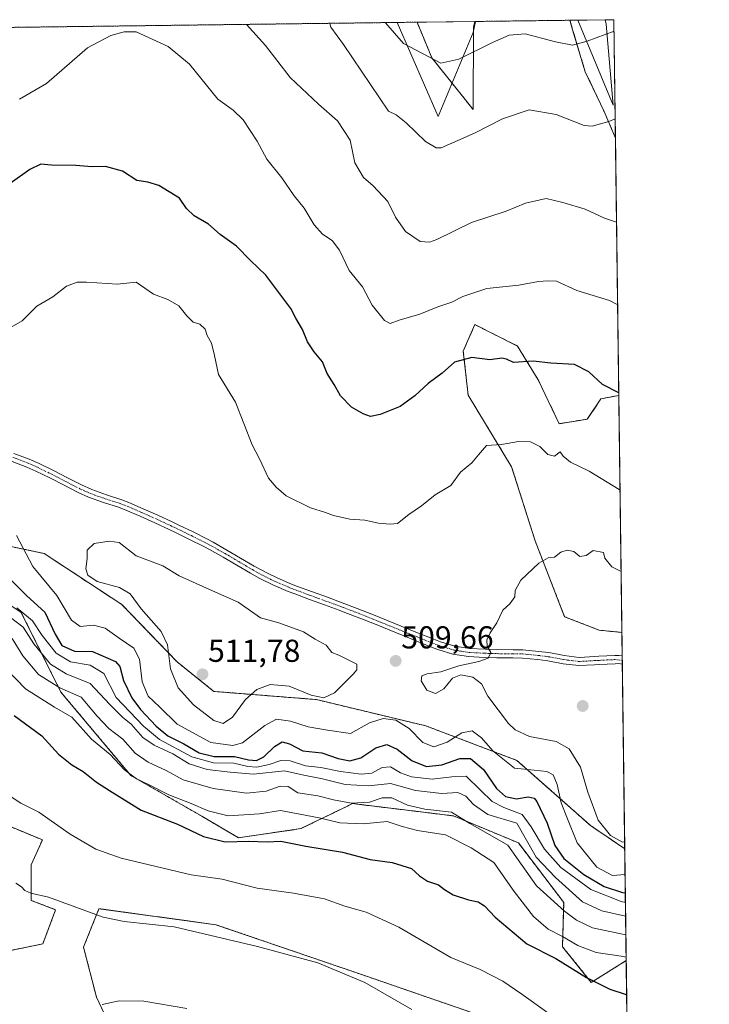
# Model space of a CAD drawing. Units: metres. Extents: x 587359 to 590815, y 4698907 to 4701264.
# Drawn here: x 590597 to 590815, y 4700953 to 4701264 of the extents above; entities that cross this region are included whole.
import ezdxf
from ezdxf.enums import TextEntityAlignment as Align

# ---------------------------------------------------------------- set-up
doc = ezdxf.new("R2010")
doc.units = ezdxf.units.M
doc.header["$MEASUREMENT"] = 0
doc.linetypes.add('TRAZO_Y_PUNTO', pattern=[1, 0.5, -0.25, 0, -0.25])
doc.linetypes.add('TRAZOS', pattern=[0.75, 0.5, -0.25])
for name, color, linetype, lineweight in [('Arbolado forestal', 92, 'TRAZOS', 0), ('Arbolado forestal CxS', 92, 'Continuous', 0), ('Camino', 19, 'Continuous', 0), ('Camino Cxs', 19, 'Continuous', 0), ('Camino eje', 39, 'TRAZO_Y_PUNTO', 13), ('Carátula', 7, 'Continuous', 5), ('Comarca CxS', 133, 'Continuous', 0), ('Comunidad Autónoma CxS', 142, 'Continuous', 0), ('Cultivos herbáceos CxS', 92, 'Continuous', 0), ('Curva de nivel maestra', 36, 'Continuous', 30), ('Curva de nivel normal', 36, 'Continuous', 0), ('Espacio natural protegido', 2, 'Continuous', 13), ('Espacio natural protegido CxS', 2, 'Continuous', 0), ('Municipio CxS', 142, 'Continuous', 0), ('Provincia CxS', 1, 'Continuous', 0), ('Punto de cota en terreno', 7, 'Continuous', 0), ('Rótulo de punto de cota en terreno', 19, 'Continuous', 0)]:
    doc.layers.add(name, color=color, linetype=linetype, lineweight=lineweight)
doc.styles.add('Arial', font='txt', dxfattribs={"height": 0.2})

# ---------------------------------------------------------------- blocks, each defined once
blk = doc.blocks.new('*U153')
at = {"layer": 'Arbolado forestal CxS', "color": 92, "linetype": 'Continuous', "lineweight": 0}
blk.add_polyline3d([(590588.52, 4701098.65, 500.58), (590605.09, 4701095.13, 507.27), (590629.51, 4701079.05, 508.91), (590646.98, 4701060.94, 510.55), (590658.58, 4701051.61, 511.28), (590691.02, 4701049.02, 509.34), (590725.46, 4701040.74, 506.74), (590754.23, 4701029.81, 505.97), (590777.46, 4701009.26, 508.33), (590788.28, 4701001.89, 508.92), (590788.73, 4700966.6, 479.24), (590777.71, 4700959.71, 474.63), (590768.62, 4700970.99, 477.27), (590769, 4700984.97, 486.26), (590754.7, 4701003.77, 486.54), (590734.22, 4701012.3, 483.91), (590702.4, 4701016.18, 484.42), (590701.27, 4701015.64, 483.97), (590700.75, 4701015.38, 483.7), (590686.03, 4701008.27, 477.11), (590666.39, 4701005.38, 475.58), (590654.84, 4701012.16, 477.75), (590632.38, 4701025.1, 479.4), (590610.32, 4701051.39, 483.88), (590597.8, 4701076.58, 493.81), (590587.52, 4701083.38, 492.45)], dxfattribs=at)
blk.add_polyline3d([(590760.98, 4701150.01, 501.23), (590767.58, 4701136.15, 503.04), (590776.44, 4701137.58, 502.6), (590780.77, 4701144.01, 501.01), (590786.41, 4701145.11, 500), (590787.39, 4701070.24, 512.09), (590780.17, 4701070.94, 512.44), (590769.3, 4701075.19, 512.02), (590759.98, 4701099.17, 508.88), (590752.58, 4701122.54, 506.1), (590738.84, 4701145.17, 501.69), (590737.32, 4701159.12, 499.51), (590738.68, 4701162.22, 498.85), (590740.98, 4701167.44, 497.9), (590754.44, 4701160.69, 499.05), (590760.98, 4701150.01, 501.23)], close=True, dxfattribs=at)
blk = doc.blocks.new('*U159')
at = {"layer": 'Cultivos herbáceos CxS', "color": 92, "linetype": 'Continuous', "lineweight": 0}
for points in [[(590784.87, 4701263.76, 479.19), (590785.36, 4701226.38, 485.77), (590781.77, 4701234.75, 484.39), (590775.81, 4701247.33, 481.8), (590771.83, 4701260.58, 478.97), (590770.98, 4701263.58, 478.35), (590784.87, 4701263.76, 479.19)], [(590740.57, 4701261.46, 478.49), (590740.4, 4701235.41, 483.27), (590727.41, 4701251.7, 479.72), (590722.71, 4701262.97, 478.36), (590740.93, 4701263.2, 478.24), (590740.57, 4701261.46, 478.49)]]:
    blk.add_polyline3d(points, close=True, dxfattribs=at)
blk = doc.blocks.new('*U160')
at = {"layer": 'Cultivos herbáceos CxS', "color": 92, "linetype": 'Continuous', "lineweight": 0}
for points in [[(590523.55, 4701038.4, 465.12), (590604.47, 4701004.71, 468.25), (590600.99, 4700996.88, 466.71), (590600.99, 4700985.58, 464.35), (590608.66, 4700982.66, 464.19), (590604.62, 4700971.86, 462.62), (590594.49, 4700969.83, 461.53)], [(590630.15, 4700936.75, 457.57), (590621.57, 4700955.02, 460.2), (590617.47, 4700970.83, 462.62), (590622.34, 4700982.99, 465.37), (590640.85, 4700980.45, 465.56), (590659.26, 4700977.93, 465.83), (590703.35, 4700962.83, 465.18), (590743.61, 4700948.94, 466.96)]]:
    blk.add_polyline3d(points, dxfattribs=at)
blk = doc.blocks.new('*U163')
at = {"layer": 'Espacio natural protegido', "color": 2, "linetype": 'Continuous', "lineweight": 13}
for points in [[(590773.51, 4701263.61, 478.42), (590784.57, 4701236.81, 484.16), (590782.37, 4701262.31, 479.27), (590782.05, 4701263.72, 478.96)], [(590716.43, 4701262.89, 479.2), (590729.37, 4701233.22, 483.21), (590740.47, 4701259.72, 478.77), (590741.21, 4701263.2, 478.28)]]:
    blk.add_polyline3d(points, dxfattribs=at)
blk = doc.blocks.new('*U169')
at = {"layer": 'Curva de nivel normal', "color": 36, "linetype": 'Continuous', "lineweight": 0}
for points in [[(590785.7, 4701199.76, 490), (590781.91, 4701201.04, 490), (590775.75, 4701203.94, 490), (590768.75, 4701205.98, 490), (590763.47, 4701207.26, 490), (590756.98, 4701205.84, 490), (590750.8, 4701203.3, 490), (590739.95, 4701199.69, 490), (590728.92, 4701194.38, 490), (590726.7, 4701193.54, 490), (590723.72, 4701193.7, 490), (590719.1, 4701196.82, 490), (590715.9, 4701201.42, 490), (590713.48, 4701206.34, 490), (590708.87, 4701211.3, 490), (590705.83, 4701213.92, 490), (590703.04, 4701218.53, 490), (590701.58, 4701225.71, 490), (590697.63, 4701231.82, 490), (590691.65, 4701237.04, 490), (590682.73, 4701245.5, 490), (590674.85, 4701255.64, 490), (590668.88, 4701262.28, 490)], [(590594.45, 4701074.98, 490), (590598.37, 4701071.9, 490), (590601.8, 4701066.66, 490), (590607.04, 4701060.24, 490), (590612.03, 4701057.12, 490), (590619.58, 4701054.12, 490), (590625.74, 4701047.45, 490), (590629.75, 4701043.45, 490), (590632.54, 4701041.24, 490), (590636.23, 4701037.09, 490), (590639.73, 4701034.59, 490), (590645.66, 4701031.86, 490), (590650.77, 4701028.77, 490), (590656.49, 4701026.98, 490), (590663.74, 4701026.13, 490), (590671.07, 4701025.5, 490), (590680.88, 4701026.55, 490), (590687.03, 4701025.14, 490), (590692.84, 4701024.03, 490), (590700.05, 4701022.23, 490), (590707.37, 4701021.81, 490), (590714.31, 4701022.5, 490), (590722.26, 4701020.35, 490), (590730.52, 4701019.37, 490), (590735.64, 4701019.65, 490), (590738.08, 4701018.57, 490), (590740.53, 4701015.88, 490), (590745.02, 4701012.71, 490), (590754.16, 4701010.02, 490), (590760.28, 4700999.3, 490), (590766.39, 4700992.81, 490), (590774.94, 4700985.19, 490), (590781.07, 4700982.27, 490), (590788.55, 4700980.66, 490)], [(590788.55, 4700980.66, 490)]]:
    blk.add_polyline3d(points, dxfattribs=at)
blk = doc.blocks.new('*U170')
at = {"layer": 'Curva de nivel normal', "color": 36, "linetype": 'Continuous', "lineweight": 0}
for points in [[(590784.92, 4701260.14, 480), (590776.36, 4701256.93, 480), (590771.83, 4701255.68, 480), (590766.42, 4701256.81, 480), (590756.83, 4701259.3, 480), (590751.84, 4701258.9, 480), (590746.51, 4701256.55, 480), (590735.92, 4701251.32, 480), (590730.18, 4701250.04, 480), (590718.45, 4701256.19, 480), (590712.75, 4701262.74, 480), (590712.7, 4701262.84, 480)], [(590593.21, 4701058.52, 480), (590599.11, 4701052.46, 480), (590608.28, 4701046.59, 480), (590613.73, 4701043.52, 480), (590619.95, 4701036.54, 480), (590625.92, 4701031.71, 480), (590630.36, 4701026.86, 480), (590634.14, 4701023.97, 480), (590638.4, 4701022.04, 480), (590644.4, 4701018.98, 480), (590651.42, 4701016.2, 480), (590656.76, 4701013.94, 480), (590663.14, 4701012.32, 480), (590673, 4701012.97, 480), (590679.64, 4701013.98, 480), (590691.88, 4701011.7, 480), (590698.33, 4701010.06, 480), (590705.76, 4701009.8, 480), (590713.32, 4701010.5, 480), (590718.02, 4701008.92, 480), (590722.89, 4701007.73, 480), (590731.66, 4701006.3, 480), (590739.77, 4701002.16, 480), (590746.95, 4700997.6, 480), (590753.39, 4700988.4, 480), (590759.46, 4700980.5, 480), (590764.11, 4700976.57, 480), (590768.58, 4700974.17, 480), (590773.5, 4700971.35, 480), (590779.3, 4700969.15, 480), (590787.16, 4700967.96, 480), (590788.72, 4700967.65, 480)], [(590788.72, 4700967.65, 480), (590788.72, 4700967.65, 480)]]:
    blk.add_polyline3d(points, dxfattribs=at)
blk = doc.blocks.new('*U171')
at = {"layer": 'Curva de nivel normal', "color": 36, "linetype": 'Continuous', "lineweight": 0}
blk.add_polyline3d([(590623.34, 4700952.71, 460), (590628.71, 4700953.9, 460), (590636.51, 4700953.81, 460), (590650.09, 4700951.43, 460)], dxfattribs=at)
blk = doc.blocks.new('*U172')
at = {"layer": 'Curva de nivel normal', "color": 36, "linetype": 'Continuous', "lineweight": 0}
blk.add_polyline3d([(590596.08, 4700991, 465), (590597.91, 4700989.91, 465), (590598.91, 4700988.77, 465), (590600.86, 4700987.89, 465), (590606.44, 4700986.63, 465), (590623.65, 4700980.31, 465), (590630.31, 4700978.89, 465), (590646.07, 4700977.24, 465), (590672.33, 4700971.02, 465), (590691.39, 4700965.92, 465), (590706.27, 4700959.68, 465), (590721.06, 4700951.13, 465)], dxfattribs=at)
blk = doc.blocks.new('*U179')
at = {"layer": 'Curva de nivel normal', "color": 36, "linetype": 'Continuous', "lineweight": 0}
for points in [[(590785.28, 4701232.49, 485), (590783.28, 4701231.64, 485), (590777.95, 4701230.13, 485), (590775.48, 4701230.35, 485), (590766.67, 4701233.77, 485), (590758.14, 4701235.28, 485), (590749.74, 4701232.46, 485), (590741.03, 4701228, 485), (590735.56, 4701225.57, 485), (590730.36, 4701223.29, 485), (590728.8, 4701223.32, 485), (590725.44, 4701225.27, 485), (590719.24, 4701231.16, 485), (590716.14, 4701233.72, 485), (590713.72, 4701234.92, 485), (590699.49, 4701255.95, 485), (590695.56, 4701261.42, 485), (590695.18, 4701262.61, 485)], [(590594.93, 4701068.28, 485), (590598.36, 4701062.83, 485), (590603.22, 4701056.95, 485), (590610.02, 4701052.75, 485), (590616.7, 4701049.8, 485), (590621.74, 4701043.83, 485), (590625.46, 4701039.94, 485), (590629.87, 4701036.5, 485), (590633.76, 4701032.11, 485), (590637.9, 4701029.24, 485), (590643.57, 4701026.68, 485), (590648.87, 4701023.67, 485), (590658.35, 4701020.91, 485), (590668.91, 4701019.5, 485), (590675.08, 4701020.14, 485), (590679.57, 4701021.68, 485), (590682.07, 4701021.53, 485), (590685.07, 4701019.62, 485), (590691.4, 4701018.61, 485), (590696.4, 4701017.32, 485), (590702.07, 4701016.3, 485), (590707.74, 4701016.59, 485), (590711.74, 4701017.96, 485), (590714.74, 4701017.95, 485), (590719.74, 4701015.69, 485), (590725.14, 4701014.39, 485), (590733.63, 4701013.52, 485), (590739.39, 4701009.92, 485), (590744.17, 4701007.11, 485), (590751.38, 4701003.04, 485), (590760.39, 4700990.24, 485), (590769.26, 4700982.22, 485), (590773.09, 4700979.33, 485), (590778.13, 4700976.91, 485), (590787.58, 4700974.99, 485), (590788.63, 4700974.74, 485)]]:
    blk.add_polyline3d(points, dxfattribs=at)
blk = doc.blocks.new('*U181')
at = {"layer": 'Curva de nivel normal', "color": 36, "linetype": 'Continuous', "lineweight": 0}
for points in [[(590786.04, 4701173.75, 495), (590783.42, 4701175.02, 495), (590773.1, 4701178.2, 495), (590766.75, 4701181.13, 495), (590764, 4701181.28, 495), (590761.04, 4701181.08, 495), (590754.84, 4701179.94, 495), (590744.72, 4701178.9, 495), (590737.16, 4701176.36, 495), (590733.66, 4701174.55, 495), (590729.33, 4701173.08, 495), (590723.64, 4701170.8, 495), (590717.07, 4701168.85, 495), (590714.25, 4701167.84, 495), (590712.46, 4701168.79, 495), (590708.57, 4701173.55, 495), (590705.47, 4701179.43, 495), (590701.28, 4701184.59, 495), (590698.27, 4701190.99, 495), (590695.96, 4701194.06, 495), (590692.89, 4701196.02, 495), (590690.24, 4701199, 495), (590687.11, 4701204.22, 495), (590683.96, 4701208.08, 495), (590680.08, 4701213.84, 495), (590675.3, 4701219.74, 495), (590672.25, 4701225.35, 495), (590667.89, 4701232.08, 495), (590664.71, 4701235.23, 495), (590659.8, 4701238.69, 495), (590650.86, 4701249.75, 495), (590644.19, 4701255.25, 495), (590634.06, 4701259.92, 495), (590630.34, 4701259.89, 495), (590626.12, 4701258.78, 495), (590618.77, 4701254.92, 495), (590605.79, 4701243.57, 495), (590597.25, 4701238.64, 495)], [(590596.4, 4701077.96, 495), (590601.35, 4701073.86, 495), (590604.39, 4701069.25, 495), (590608.88, 4701063.74, 495), (590613.35, 4701060.92, 495), (590619.53, 4701059.89, 495), (590623.89, 4701057.29, 495), (590627.81, 4701049.67, 495), (590636.4, 4701040.6, 495), (590641.41, 4701036.44, 495), (590651.65, 4701030.98, 495), (590658.46, 4701029.05, 495), (590664.92, 4701028.92, 495), (590669.37, 4701027.9, 495), (590672.11, 4701027.71, 495), (590676.01, 4701028.5, 495), (590679.74, 4701029.74, 495), (590682.68, 4701029.64, 495), (590687.52, 4701028.06, 495), (590692.39, 4701027.56, 495), (590698.56, 4701026.3, 495), (590705.11, 4701025.42, 495), (590708.4, 4701025.79, 495), (590711.74, 4701027.62, 495), (590714.34, 4701027.74, 495), (590717.5, 4701025.86, 495), (590720.95, 4701024.63, 495), (590727.48, 4701023.89, 495), (590733.67, 4701024.6, 495), (590738.22, 4701024.86, 495), (590742.75, 4701020.4, 495), (590746.44, 4701016.82, 495), (590750.06, 4701014.92, 495), (590755.94, 4701012.76, 495), (590758.76, 4701008.83, 495), (590762.92, 4701001.74, 495), (590768.12, 4700995.98, 495), (590777.6, 4700989, 495), (590787.1, 4700985.21, 495), (590788.5, 4700984.95, 495)], [(590788.5, 4700984.95, 495)]]:
    blk.add_polyline3d(points, dxfattribs=at)
blk = doc.blocks.new('*U185')
at = {"layer": 'Curva de nivel normal', "color": 36, "linetype": 'Continuous', "lineweight": 0}
for points in [[(590786.8, 4701115.2, 505), (590786.5, 4701115.35, 505), (590777.04, 4701121.16, 505), (590771.14, 4701123.96, 505), (590768.85, 4701125.94, 505), (590767.88, 4701127.23, 505), (590766.09, 4701125.94, 505), (590763.96, 4701126.4, 505), (590761.46, 4701128.97, 505), (590758.56, 4701130.41, 505), (590754.72, 4701130.58, 505), (590749.32, 4701129.56, 505), (590744.6, 4701129.26, 505), (590742.16, 4701126.3, 505), (590739.97, 4701123.81, 505), (590736.46, 4701120.81, 505), (590733.4, 4701116.66, 505), (590728.42, 4701113.74, 505), (590724.13, 4701110.26, 505), (590720.08, 4701107.46, 505), (590716.5, 4701104.6, 505), (590714.21, 4701104.39, 505), (590710.56, 4701104.76, 505), (590706.2, 4701105.72, 505), (590701.46, 4701105.99, 505), (590696.34, 4701107.2, 505), (590693.82, 4701108.16, 505), (590689.12, 4701109.54, 505), (590681.46, 4701113.42, 505), (590678.24, 4701116.13, 505), (590675.8, 4701118.98, 505), (590673.05, 4701125.06, 505), (590670.72, 4701129.44, 505), (590665.46, 4701142.98, 505), (590660.04, 4701151.73, 505), (590658.84, 4701157.7, 505), (590657.84, 4701161.62, 505), (590656.48, 4701164.02, 505), (590655.82, 4701166.02, 505), (590654.12, 4701167.64, 505), (590652.08, 4701168.27, 505), (590650.02, 4701170.22, 505), (590647.56, 4701173.37, 505), (590644.09, 4701175.44, 505), (590639.59, 4701177.11, 505), (590634.07, 4701180.83, 505), (590628.16, 4701180.25, 505), (590618.4, 4701180.86, 505), (590615.43, 4701180.85, 505), (590612.07, 4701179.61, 505), (590607.82, 4701176.28, 505), (590602.7, 4701173.26, 505), (590598.06, 4701168.67, 505), (590594.66, 4701166.68, 505)], [(590596.28, 4701100.84, 505), (590601.46, 4701091.02, 505), (590609.06, 4701081.85, 505), (590613.67, 4701074.1, 505), (590616.42, 4701072.08, 505), (590620.61, 4701072.5, 505), (590624.28, 4701071.62, 505), (590628.69, 4701068.45, 505), (590633.32, 4701065.3, 505), (590635.09, 4701061.82, 505), (590636.02, 4701054.65, 505), (590637.82, 4701050.11, 505), (590641.42, 4701046.72, 505), (590647.04, 4701041.3, 505), (590657.68, 4701035.48, 505), (590664.6, 4701034.52, 505), (590667.64, 4701035.33, 505), (590674.68, 4701040.8, 505), (590678.4, 4701042.83, 505), (590682.8, 4701042.2, 505), (590688.31, 4701040.47, 505), (590694.44, 4701039.34, 505), (590701.74, 4701038.33, 505), (590707.74, 4701041.67, 505), (590712.07, 4701043.08, 505), (590716.07, 4701042.57, 505), (590720.21, 4701039.88, 505), (590724.58, 4701035.51, 505), (590728.02, 4701034.09, 505), (590732.21, 4701035.6, 505), (590736.84, 4701038.53, 505), (590740.12, 4701039.11, 505), (590743.1, 4701036.91, 505), (590746.6, 4701032.84, 505), (590753.48, 4701027.37, 505), (590759.7, 4701026.71, 505), (590763.68, 4701026.34, 505), (590765.63, 4701025.22, 505), (590766.98, 4701022.17, 505), (590768.24, 4701016.46, 505), (590770.23, 4701011.4, 505), (590773.23, 4701003.79, 505), (590779.44, 4700996.06, 505), (590784.41, 4700993.45, 505), (590788.38, 4700993.78, 505)]]:
    blk.add_polyline3d(points, dxfattribs=at)
blk = doc.blocks.new('*U186')
at = {"layer": 'Curva de nivel maestra', "color": 36, "linetype": 'Continuous', "lineweight": 30}
for points in [[(590786.4, 4701145.89, 500), (590781.28, 4701148.55, 500), (590776.93, 4701152.55, 500), (590772.45, 4701154.82, 500), (590764.97, 4701155.28, 500), (590759.41, 4701155.86, 500), (590753.21, 4701155.48, 500), (590750.97, 4701156.53, 500), (590749.53, 4701156.85, 500), (590745.67, 4701156.35, 500), (590740.05, 4701157.07, 500), (590734.56, 4701155.55, 500), (590730.7, 4701152.12, 500), (590726.23, 4701148.82, 500), (590722.07, 4701144.92, 500), (590717.4, 4701141.61, 500), (590711.07, 4701139.03, 500), (590708.07, 4701138.44, 500), (590705.74, 4701139.23, 500), (590702.07, 4701141.35, 500), (590698.52, 4701144.91, 500), (590696.55, 4701148.58, 500), (590694.35, 4701152.05, 500), (590692.84, 4701155.75, 500), (590690.25, 4701158.85, 500), (590688.15, 4701162.02, 500), (590686.6, 4701165.9, 500), (590684.42, 4701169.54, 500), (590682.91, 4701172.58, 500), (590675.04, 4701183.12, 500), (590670.12, 4701187.73, 500), (590665.69, 4701192.25, 500), (590660.6, 4701195.89, 500), (590656.9, 4701199.13, 500), (590652.4, 4701201.82, 500), (590649.97, 4701204.11, 500), (590647.74, 4701207.36, 500), (590641.25, 4701211.34, 500), (590637.78, 4701212.45, 500), (590634.26, 4701212.98, 500), (590629.78, 4701215.93, 500), (590624.4, 4701217.39, 500), (590620.07, 4701217.25, 500), (590615.07, 4701217.72, 500), (590607.4, 4701217.83, 500), (590603.94, 4701218.09, 500), (590600.54, 4701216.41, 500), (590594.27, 4701212.02, 500)], [(590592.64, 4701088.71, 500), (590599.57, 4701081.79, 500), (590605.25, 4701076.62, 500), (590608.48, 4701069.68, 500), (590610.67, 4701066.16, 500), (590614.6, 4701064.28, 500), (590620.34, 4701064.22, 500), (590627.55, 4701061.08, 500), (590628.9, 4701059.45, 500), (590630.08, 4701055.1, 500), (590632.67, 4701049.6, 500), (590635.47, 4701045.93, 500), (590640.35, 4701040.67, 500), (590644.08, 4701037.61, 500), (590649.15, 4701035, 500), (590653.98, 4701032.26, 500), (590658.67, 4701031.04, 500), (590665.08, 4701031.06, 500), (590669.53, 4701030.01, 500), (590672.04, 4701029.78, 500), (590674.4, 4701030.91, 500), (590677.75, 4701034.17, 500), (590680.11, 4701035.69, 500), (590682.45, 4701035.01, 500), (590686.69, 4701032.81, 500), (590692.67, 4701032.2, 500), (590697.86, 4701030.39, 500), (590701.54, 4701029.64, 500), (590705.02, 4701030.59, 500), (590709.7, 4701033.76, 500), (590713.22, 4701034.83, 500), (590716.48, 4701033.39, 500), (590721.17, 4701029.71, 500), (590725.67, 4701027.88, 500), (590730.5, 4701028.43, 500), (590736.24, 4701030.45, 500), (590739.59, 4701030.45, 500), (590743.72, 4701026.91, 500), (590747.8, 4701020.99, 500), (590750.63, 4701018.39, 500), (590754.12, 4701017.69, 500), (590757.78, 4701018.28, 500), (590759.63, 4701017.89, 500), (590760.56, 4701016.84, 500), (590763.76, 4701009.95, 500), (590766.19, 4701002.94, 500), (590769.02, 4700998.8, 500), (590775.35, 4700993.77, 500), (590781.78, 4700989.97, 500), (590787.57, 4700988.06, 500), (590788.46, 4700987.95, 500)], [(590788.46, 4700987.95, 500)]]:
    blk.add_polyline3d(points, dxfattribs=at)
blk = doc.blocks.new('*U189')
at = {"layer": 'Curva de nivel maestra', "color": 36, "linetype": 'Continuous', "lineweight": 30}
for points in [[(590595.54, 4701044.02, 475), (590604.34, 4701037.53, 475), (590609.6, 4701031.82, 475), (590613.81, 4701028.47, 475), (590617.39, 4701026.34, 475), (590621.57, 4701022.92, 475), (590625.65, 4701020.28, 475), (590635.68, 4701014.14, 475), (590647.11, 4701009.64, 475), (590655.3, 4701005.83, 475), (590662.15, 4701004.14, 475), (590669.66, 4701004.36, 475), (590675.44, 4701004.09, 475), (590679.78, 4701004.3, 475), (590687.65, 4701002.7, 475), (590699.2, 4701000.8, 475), (590707.93, 4700998.53, 475), (590714.85, 4700997.58, 475), (590720.92, 4700995.66, 475), (590723.54, 4700993.4, 475), (590726.05, 4700991.69, 475), (590729.52, 4700990.49, 475), (590731.36, 4700989, 475), (590734.14, 4700987.34, 475), (590738.98, 4700985.74, 475), (590741.98, 4700985.14, 475), (590743.98, 4700983.9, 475), (590747.39, 4700980.34, 475), (590757.32, 4700971.88, 475), (590766.52, 4700967.26, 475), (590776.18, 4700961.26, 475), (590783.52, 4700957.53, 475), (590788.41, 4700956, 475), (590788.87, 4700955.8, 475)], [(590788.87, 4700955.8, 475)]]:
    blk.add_polyline3d(points, dxfattribs=at)
blk = doc.blocks.new('5PATER')
at = {"layer": 'Carátula', "linetype": 'Continuous', "lineweight": 5}
h = blk.add_hatch(color=250, dxfattribs=at)
edge = h.paths.add_edge_path()
edge.add_ellipse((0, 0.01), major_axis=(-1.33, -1.34), ratio=0.999422, start_angle=0, end_angle=360)

msp = doc.modelspace()

# ---------------------------------------------------------------- linework, layer by layer
at = {"layer": 'Arbolado forestal', "color": 92, "linetype": 'TRAZOS', "lineweight": 0}
for points in [[(590740.93, 4701263.2, 478.24), (590770.98, 4701263.58, 478.35)], [(590770.98, 4701263.58, 478.35), (590771.83, 4701260.58, 478.97), (590775.81, 4701247.33, 481.8), (590781.77, 4701234.75, 484.39), (590785.36, 4701226.38, 485.77)], [(590236.57, 4701256.75, 508.35), (590238.96, 4701256.78, 508.45), (590241.34, 4701256.81, 508.55), (590243.33, 4701256.84, 508.64), (590722.71, 4701262.97, 478.36)], [(590722.71, 4701262.97, 478.36), (590727.41, 4701251.7, 479.72), (590740.4, 4701235.41, 483.27), (590740.57, 4701261.46, 478.49), (590740.93, 4701263.2, 478.24)], [(590788.27, 4701001.89, 508.92), (590777.46, 4701009.26, 508.33), (590754.23, 4701029.82, 505.97), (590725.46, 4701040.74, 506.74), (590691.02, 4701049.02, 509.34), (590658.58, 4701051.61, 511.28), (590646.98, 4701060.94, 510.55), (590629.51, 4701079.05, 508.91), (590605.09, 4701095.13, 507.27), (590588.52, 4701098.65, 500.58), (590558.03, 4701098.74, 501.42), (590539, 4701097.77, 506.58), (590521.56, 4701113.97, 505.71), (590504.09, 4701132.08, 505.4), (590476.55, 4701144.94, 501.13), (590424.13, 4701164.33, 501.79), (590363.48, 4701182.31, 508.55), (590318.89, 4701189.77, 504.1), (590290.68, 4701204.52, 510.59), (590268.71, 4701225.72, 511.2), (590244.86, 4701245.63, 509.26), (590236.57, 4701256.75, 508.35)], [(590785.36, 4701226.38, 485.77), (590786.41, 4701145.11, 500)], [(590786.41, 4701145.11, 500), (590780.77, 4701144.01, 501.01), (590776.44, 4701137.58, 502.6), (590767.58, 4701136.15, 503.04), (590760.98, 4701150.01, 501.23), (590754.44, 4701160.69, 499.05), (590740.98, 4701167.44, 497.9), (590738.68, 4701162.22, 498.85), (590737.32, 4701159.12, 499.51), (590738.84, 4701145.17, 501.69), (590752.58, 4701122.54, 506.1), (590759.98, 4701099.17, 508.88), (590769.3, 4701075.19, 512.02), (590780.17, 4701070.94, 512.44), (590787.39, 4701070.24, 512.09)], [(590786.41, 4701145.11, 500), (590787.39, 4701070.24, 512.09)], [(590788.73, 4700966.6, 479.24), (590777.71, 4700959.71, 474.63), (590768.62, 4700970.99, 477.27), (590769, 4700984.97, 486.26), (590754.7, 4701003.77, 486.54), (590734.22, 4701012.3, 483.91), (590702.4, 4701016.18, 484.42), (590701.27, 4701015.64, 483.97), (590700.75, 4701015.38, 483.7), (590686.03, 4701008.27, 477.11), (590666.39, 4701005.38, 475.58), (590654.84, 4701012.16, 477.75), (590632.38, 4701025.1, 479.4), (590610.32, 4701051.39, 483.88), (590597.8, 4701076.58, 493.81), (590587.52, 4701083.38, 492.45)], [(590787.39, 4701070.24, 512.09), (590787.48, 4701062.86, 512.32), (590787.5, 4701061.47, 512.32), (590787.52, 4701060.25, 512.33), (590788.27, 4701001.89, 508.92)], [(590594.49, 4700969.83, 461.53), (590604.62, 4700971.86, 462.62), (590608.66, 4700982.66, 464.19), (590600.99, 4700985.58, 464.35), (590600.99, 4700996.88, 466.71), (590604.47, 4701004.71, 468.25), (590523.54, 4701038.41, 465.12)], [(590788.27, 4701001.89, 508.92), (590788.73, 4700966.6, 479.24)], [(590743.61, 4700948.94, 466.96), (590703.35, 4700962.83, 465.18), (590659.26, 4700977.93, 465.83), (590640.85, 4700980.45, 465.56), (590622.34, 4700982.99, 465.37), (590617.47, 4700970.83, 462.62), (590621.56, 4700955.02, 460.2), (590630.15, 4700936.75, 457.57)], [(590788.73, 4700966.6, 479.24), (590789.09, 4700938.84, 471.87)]]:
    msp.add_polyline3d(points, dxfattribs=at)
at = {"layer": 'Arbolado forestal CxS', "color": 92, "linetype": 'Continuous', "lineweight": 0}
for points in [[(590236.58, 4701256.75, 508.35), (590722.71, 4701262.97, 478.36), (590727.41, 4701251.7, 479.72), (590740.4, 4701235.41, 483.27), (590740.57, 4701261.46, 478.49), (590740.93, 4701263.2, 478.24), (590770.98, 4701263.58, 478.35), (590771.83, 4701260.58, 478.97), (590775.81, 4701247.33, 481.8), (590781.77, 4701234.75, 484.39), (590785.36, 4701226.38, 485.77), (590785.36, 4701226.38, 485.77), (590786.41, 4701145.11, 500), (590780.77, 4701144.01, 501.01), (590776.44, 4701137.58, 502.6), (590767.58, 4701136.15, 503.04), (590760.98, 4701150.01, 501.23), (590754.44, 4701160.69, 499.05), (590740.98, 4701167.44, 497.9), (590738.68, 4701162.22, 498.85), (590737.32, 4701159.12, 499.51), (590738.84, 4701145.17, 501.69), (590752.58, 4701122.54, 506.1), (590759.98, 4701099.17, 508.88), (590769.3, 4701075.19, 512.02), (590780.17, 4701070.94, 512.44), (590787.39, 4701070.24, 512.09), (590788.28, 4701001.89, 508.92), (590777.46, 4701009.26, 508.33), (590754.23, 4701029.81, 505.97), (590725.46, 4701040.74, 506.74), (590691.02, 4701049.02, 509.34), (590658.58, 4701051.61, 511.28), (590646.98, 4701060.94, 510.55), (590629.51, 4701079.05, 508.91), (590605.09, 4701095.13, 507.27), (590588.52, 4701098.65, 500.58)], [(590587.52, 4701083.38, 492.45), (590597.8, 4701076.58, 493.81), (590610.32, 4701051.39, 483.88), (590632.38, 4701025.1, 479.4), (590654.84, 4701012.16, 477.75), (590666.39, 4701005.38, 475.58), (590686.03, 4701008.27, 477.11), (590700.75, 4701015.38, 483.7), (590701.27, 4701015.64, 483.97), (590702.4, 4701016.18, 484.42), (590734.22, 4701012.3, 483.91), (590754.7, 4701003.77, 486.54), (590769, 4700984.97, 486.26), (590768.62, 4700970.99, 477.27), (590777.71, 4700959.71, 474.63), (590788.73, 4700966.6, 479.24), (590788.73, 4700966.6, 479.24), (590789.1, 4700938.84, 471.87)], [(590594.49, 4700969.83, 461.53), (590604.62, 4700971.86, 462.62), (590608.66, 4700982.66, 464.19), (590600.99, 4700985.58, 464.35), (590600.99, 4700996.88, 466.71), (590604.47, 4701004.71, 468.25), (590523.55, 4701038.4, 465.12)], [(590743.61, 4700948.94, 466.96), (590703.35, 4700962.83, 465.18), (590659.26, 4700977.93, 465.83), (590640.85, 4700980.45, 465.56), (590622.34, 4700982.99, 465.37), (590617.47, 4700970.83, 462.62), (590621.57, 4700955.02, 460.2), (590630.15, 4700936.75, 457.57)]]:
    msp.add_polyline3d(points, dxfattribs=at)
at = {"layer": 'Camino', "color": 19, "linetype": 'Continuous', "lineweight": 0}
for points in [[(590595.51, 4701126.77, 507.22), (590600.34, 4701124.94, 507.36), (590603.45, 4701123.56, 507.49), (590607.94, 4701121.36, 507.83), (590612.37, 4701119.06, 508.02), (590616.82, 4701116.81, 508.32), (590620.04, 4701115.34, 508.46), (590624.75, 4701113.67, 508.45), (590629.52, 4701112.14, 508.46), (590631.74, 4701111.29, 508.43), (590636.33, 4701109.3, 508.31), (590640.89, 4701107.26, 508.3), (590645.43, 4701105.16, 508.22), (590647.57, 4701104.14, 508.19), (590652.07, 4701101.96, 508.11), (590656.54, 4701099.71, 508.03), (590658.39, 4701098.73, 508.03), (590662.74, 4701096.27, 507.98), (590667.04, 4701093.71, 508.1), (590671.36, 4701091.2, 508.11), (590675.75, 4701088.82, 508.14), (590678.54, 4701087.45, 508.16), (590683.15, 4701085.51, 508.13), (590685.03, 4701084.79, 508.13), (590689.72, 4701083.05, 508.22), (590694.42, 4701081.35, 508.21), (590699.11, 4701079.61, 508.3), (590703.77, 4701077.82, 508.42), (590708.41, 4701075.98, 508.47), (590713.04, 4701074.11, 508.6), (590717.67, 4701072.22, 508.73), (590722.31, 4701070.35, 508.8), (590726.95, 4701068.51, 508.99), (590730.08, 4701067.3, 509.13), (590734.6, 4701065.92, 509.26), (590739.23, 4701065.21, 509.45), (590744.22, 4701064.94, 509.8), (590748.02, 4701064.81, 510.1), (590753.01, 4701064.79, 510.46), (590756.12, 4701064.72, 510.64), (590761.04, 4701064.26, 511.1), (590764.28, 4701063.85, 511.43), (590769.19, 4701062.91, 511.98), (590773.89, 4701062.35, 512.44), (590778.88, 4701062.63, 512.65), (590780.1, 4701062.7, 512.66), (590785.09, 4701062.93, 512.46), (590786.44, 4701062.98, 512.38), (590787.48, 4701062.86, 512.32)], [(590787.52, 4701060.25, 512.33), (590787.51, 4701060.25, 512.33), (590786.3, 4701060.4, 512.41), (590785.22, 4701060.37, 512.5), (590780.23, 4701060.13, 512.81), (590778.75, 4701060.04, 512.79), (590773.76, 4701059.76, 512.6), (590768.86, 4701060.36, 512.16), (590763.95, 4701061.3, 511.62), (590760.89, 4701061.69, 511.3), (590755.97, 4701062.15, 510.73), (590752.94, 4701062.22, 510.52), (590747.95, 4701062.24, 510.16), (590743.96, 4701062.37, 509.85), (590738.97, 4701062.64, 509.57), (590734.01, 4701063.41, 509.41), (590729.23, 4701064.87, 509.3), (590727.8, 4701065.42, 509.23), (590723.15, 4701067.25, 509.05), (590718.52, 4701069.13, 508.89), (590713.89, 4701071.02, 508.92), (590709.26, 4701072.9, 508.79), (590704.62, 4701074.75, 508.7), (590699.96, 4701076.55, 508.63), (590698.18, 4701077.22, 508.55), (590693.48, 4701078.94, 508.4), (590688.78, 4701080.65, 508.4), (590684.1, 4701082.39, 508.41), (590682.09, 4701083.17, 508.35), (590677.39, 4701085.15, 508.29), (590672.92, 4701087.38, 508.29), (590670.14, 4701088.93, 508.27), (590665.84, 4701091.47, 508.31), (590661.54, 4701094.03, 508.17), (590657.18, 4701096.47, 508.43), (590655.43, 4701097.38, 508.39), (590650.96, 4701099.63, 508.39), (590646.47, 4701101.82, 508.57), (590644.47, 4701102.76, 508.49), (590639.94, 4701104.87, 508.52), (590635.37, 4701106.91, 508.57), (590630.79, 4701108.9, 508.51), (590628.53, 4701109.77, 508.58), (590623.76, 4701111.29, 508.67), (590619.05, 4701112.97, 508.53), (590615.77, 4701114.46, 508.42), (590611.31, 4701116.71, 508.16), (590606.88, 4701119.02, 507.86), (590602.39, 4701121.21, 507.58), (590599.57, 4701122.47, 507.36), (590594.9, 4701124.25, 507.18)], [(590787.48, 4701062.86, 512.32), (590787.52, 4701060.25, 512.33)]]:
    msp.add_polyline3d(points, dxfattribs=at)
at = {"layer": 'Camino Cxs', "color": 19, "linetype": 'Continuous', "lineweight": 0}
msp.add_polyline3d([(590595.51, 4701126.77, 507.22), (590600.34, 4701124.94, 507.36), (590603.45, 4701123.56, 507.49), (590607.94, 4701121.36, 507.83), (590612.37, 4701119.06, 508.02), (590616.82, 4701116.81, 508.32), (590620.04, 4701115.34, 508.46), (590624.75, 4701113.67, 508.45), (590629.52, 4701112.14, 508.46), (590631.74, 4701111.29, 508.43), (590636.33, 4701109.3, 508.31), (590640.89, 4701107.26, 508.3), (590645.43, 4701105.16, 508.22), (590647.57, 4701104.14, 508.19), (590652.07, 4701101.96, 508.11), (590656.54, 4701099.71, 508.03), (590658.39, 4701098.73, 508.03), (590662.74, 4701096.27, 507.98), (590667.04, 4701093.71, 508.1), (590671.36, 4701091.2, 508.11), (590675.75, 4701088.82, 508.14), (590678.54, 4701087.45, 508.16), (590683.15, 4701085.51, 508.13), (590685.03, 4701084.79, 508.13), (590689.72, 4701083.05, 508.22), (590694.42, 4701081.35, 508.21), (590699.11, 4701079.61, 508.3), (590703.77, 4701077.82, 508.42), (590708.41, 4701075.98, 508.47), (590713.04, 4701074.11, 508.6), (590717.67, 4701072.22, 508.73), (590722.31, 4701070.35, 508.8), (590726.95, 4701068.51, 508.99), (590730.08, 4701067.3, 509.13), (590734.6, 4701065.92, 509.26), (590739.23, 4701065.21, 509.45), (590744.22, 4701064.94, 509.8), (590748.02, 4701064.81, 510.1), (590753.01, 4701064.79, 510.46), (590756.12, 4701064.72, 510.64), (590761.04, 4701064.26, 511.1), (590764.28, 4701063.85, 511.43), (590769.19, 4701062.91, 511.98), (590773.89, 4701062.35, 512.44), (590778.88, 4701062.63, 512.65), (590780.1, 4701062.7, 512.66), (590785.09, 4701062.93, 512.46), (590786.44, 4701062.98, 512.38), (590787.48, 4701062.86, 512.32), (590787.48, 4701062.86, 512.32), (590787.52, 4701060.25, 512.33), (590787.51, 4701060.25, 512.33), (590786.3, 4701060.4, 512.41), (590785.22, 4701060.37, 512.5), (590780.23, 4701060.13, 512.81), (590778.75, 4701060.04, 512.79), (590773.76, 4701059.76, 512.6), (590768.86, 4701060.36, 512.16), (590763.95, 4701061.3, 511.62), (590760.89, 4701061.69, 511.3), (590755.97, 4701062.15, 510.73), (590752.94, 4701062.22, 510.52), (590747.95, 4701062.24, 510.16), (590743.96, 4701062.37, 509.85), (590738.97, 4701062.64, 509.57), (590734.01, 4701063.41, 509.41), (590729.23, 4701064.87, 509.3), (590727.8, 4701065.42, 509.23), (590723.15, 4701067.25, 509.05), (590718.52, 4701069.13, 508.89), (590713.89, 4701071.02, 508.92), (590709.26, 4701072.9, 508.79), (590704.62, 4701074.75, 508.7), (590699.96, 4701076.55, 508.63), (590698.18, 4701077.22, 508.55), (590693.48, 4701078.94, 508.4), (590688.78, 4701080.65, 508.4), (590684.1, 4701082.39, 508.41), (590682.09, 4701083.17, 508.35), (590677.39, 4701085.15, 508.29), (590672.92, 4701087.38, 508.29), (590670.14, 4701088.93, 508.27), (590665.84, 4701091.47, 508.31), (590661.54, 4701094.03, 508.17), (590657.18, 4701096.47, 508.43), (590655.43, 4701097.38, 508.39), (590650.96, 4701099.63, 508.39), (590646.47, 4701101.82, 508.57), (590644.47, 4701102.76, 508.49), (590639.94, 4701104.87, 508.52), (590635.37, 4701106.91, 508.57), (590630.79, 4701108.9, 508.51), (590628.53, 4701109.77, 508.58), (590623.76, 4701111.29, 508.67), (590619.05, 4701112.97, 508.53), (590615.77, 4701114.46, 508.42), (590611.31, 4701116.71, 508.16), (590606.88, 4701119.02, 507.86), (590602.39, 4701121.21, 507.58), (590599.57, 4701122.47, 507.36), (590594.9, 4701124.25, 507.18)], dxfattribs=at)
at = {"layer": 'Camino eje', "color": 39, "linetype": 'TRAZO_Y_PUNTO', "lineweight": 13}
msp.add_polyline3d([(590595.2, 4701125.51, 507.2), (590597.62, 4701124.6, 507.27), (590599.96, 4701123.71, 507.34), (590601.51, 4701123.02, 507.42), (590602.92, 4701122.39, 507.53), (590605.17, 4701121.29, 507.69), (590607.41, 4701120.19, 507.84), (590609.63, 4701119.04, 507.92), (590611.84, 4701117.89, 508.04), (590614.07, 4701116.76, 508.24), (590616.3, 4701115.64, 508.36), (590617.91, 4701114.9, 508.42), (590619.55, 4701114.16, 508.46), (590621.9, 4701113.32, 508.49), (590624.26, 4701112.48, 508.54), (590626.64, 4701111.72, 508.54), (590629.03, 4701110.96, 508.51), (590630.16, 4701110.52, 508.49), (590631.27, 4701110.1, 508.46), (590635.85, 4701108.11, 508.39), (590638.13, 4701107.09, 508.43), (590640.42, 4701106.07, 508.4), (590642.69, 4701105.02, 508.34), (590644.95, 4701103.96, 508.31), (590646.02, 4701103.45, 508.32), (590647.02, 4701102.98, 508.35), (590649.27, 4701101.89, 508.33), (590651.52, 4701100.8, 508.24), (590655.99, 4701098.55, 508.18), (590656.91, 4701098.06, 508.21), (590657.79, 4701097.6, 508.21), (590659.96, 4701096.37, 508.17), (590662.14, 4701095.15, 508.08), (590666.44, 4701092.59, 508.21), (590668.6, 4701091.34, 508.21), (590670.75, 4701090.07, 508.18), (590672.14, 4701089.29, 508.16), (590674.34, 4701088.1, 508.21), (590676.57, 4701086.99, 508.23), (590677.97, 4701086.3, 508.23), (590682.62, 4701084.34, 508.24), (590683.63, 4701083.95, 508.25), (590684.57, 4701083.59, 508.27), (590689.25, 4701081.85, 508.31), (590691.6, 4701081, 508.3), (590693.95, 4701080.15, 508.31), (590696.3, 4701079.29, 508.34), (590698.65, 4701078.42, 508.43), (590699.54, 4701078.08, 508.47), (590701.87, 4701077.19, 508.56), (590704.2, 4701076.29, 508.56), (590706.52, 4701075.37, 508.56), (590708.84, 4701074.44, 508.61), (590711.15, 4701073.51, 508.67), (590713.47, 4701072.57, 508.77), (590718.1, 4701070.68, 508.81), (590720.42, 4701069.74, 508.84), (590722.73, 4701068.8, 508.91), (590725.05, 4701067.88, 509.01), (590727.38, 4701066.97, 509.11), (590729.66, 4701066.09, 509.21), (590734.31, 4701064.67, 509.33), (590736.79, 4701064.28, 509.35), (590739.1, 4701063.93, 509.46), (590744.09, 4701063.66, 509.75), (590746.09, 4701063.59, 509.9), (590747.99, 4701063.53, 510.05), (590752.98, 4701063.51, 510.41), (590756.05, 4701063.44, 510.57), (590760.97, 4701062.98, 511.14), (590764.12, 4701062.58, 511.5), (590769.03, 4701061.64, 512.07), (590771.38, 4701061.36, 512.34), (590773.83, 4701061.06, 512.52), (590778.82, 4701061.34, 512.72), (590779.56, 4701061.38, 512.73), (590780.17, 4701061.42, 512.74), (590782.66, 4701061.53, 512.67), (590785.16, 4701061.65, 512.48), (590787.5, 4701061.47, 512.32)], dxfattribs=at)
at = {"layer": 'Comarca CxS', "color": 133, "linetype": 'Continuous', "lineweight": 0}
msp.add_polyline3d([(587358.96, 4701219.97, 398.22), (590784.87, 4701263.76, 479.19), (590789.98, 4700870.64, 461.35), (590779.47, 4700868.72, 462.59), (590697.34, 4700853.69, 448.47), (590682.73, 4700851.01, 447.32), (590655.28, 4700845.99, 445.61), (590644.41, 4700836.49, 444.5), (590606.91, 4700801.09, 448.19), (590587.2, 4700782.49, 448.13), (590509.02, 4700708.7, 431.3), (590495.13, 4700693.7, 429.95), (590493.1, 4700690.79, 429.61), (590467.98, 4700654.66, 427.36), (590466.44, 4700652.46, 427.14), (590463.46, 4700648.17, 426.38), (590430.64, 4700600.98, 418.27), (590423.43, 4700561.25, 414.42), (590412.7, 4700481.07, 409.6), (590398.28, 4700368.06, 405.36)], dxfattribs=at)
msp.add_polyline3d([(587358.96, 4701219.97, 398.22), (590784.87, 4701263.76, 479.19), (590789.98, 4700870.64, 461.35), (590779.47, 4700868.72, 462.59), (590697.34, 4700853.69, 448.47), (590682.73, 4700851.01, 447.32), (590655.28, 4700845.99, 445.61), (590644.41, 4700836.49, 444.5), (590606.91, 4700801.09, 448.19), (590587.2, 4700782.49, 448.13), (590509.02, 4700708.7, 431.3), (590495.13, 4700693.7, 429.95), (590493.1, 4700690.79, 429.61), (590467.98, 4700654.66, 427.36), (590466.44, 4700652.46, 427.14), (590463.46, 4700648.17, 426.38), (590430.64, 4700600.98, 418.27), (590423.43, 4700561.25, 414.42), (590412.7, 4700481.07, 409.6), (590398.28, 4700368.06, 405.36)], dxfattribs=at)
at = {"layer": 'Comunidad Autónoma CxS', "color": 142, "linetype": 'Continuous', "lineweight": 0}
msp.add_polyline3d([(590814.95, 4698950.6, 375.85), (587387.89, 4698906.79, 364.87), (587358.96, 4701219.97, 398.22), (590784.87, 4701263.76, 479.19), (590814.95, 4698950.6, 375.85)], close=True, dxfattribs=at)
msp.add_polyline3d([(590814.95, 4698950.6, 375.85), (587387.89, 4698906.79, 364.87), (587358.96, 4701219.97, 398.22), (590784.87, 4701263.76, 479.19), (590814.95, 4698950.6, 375.85)], close=True, dxfattribs=at)
at = {"layer": 'Cultivos herbáceos CxS', "color": 92, "linetype": 'Continuous', "lineweight": 0}
for points in [[(590770.98, 4701263.58, 478.35), (590784.87, 4701263.76, 479.19), (590785.36, 4701226.38, 485.77)], [(590770.98, 4701263.58, 478.35), (590771.83, 4701260.58, 478.97), (590775.81, 4701247.33, 481.8), (590781.77, 4701234.75, 484.39), (590785.36, 4701226.38, 485.77)], [(590722.71, 4701262.97, 478.36), (590740.93, 4701263.2, 478.24)], [(590722.71, 4701262.97, 478.36), (590727.41, 4701251.7, 479.72), (590740.4, 4701235.41, 483.27), (590740.57, 4701261.46, 478.49), (590740.93, 4701263.2, 478.24)], [(590594.49, 4700969.83, 461.53), (590604.62, 4700971.86, 462.62), (590608.66, 4700982.66, 464.19), (590600.99, 4700985.58, 464.35), (590600.99, 4700996.88, 466.71), (590604.47, 4701004.71, 468.25), (590523.54, 4701038.41, 465.12)], [(590743.61, 4700948.94, 466.96), (590703.35, 4700962.83, 465.18), (590659.26, 4700977.93, 465.83), (590640.85, 4700980.45, 465.56), (590622.34, 4700982.99, 465.37), (590617.47, 4700970.83, 462.62), (590621.56, 4700955.02, 460.2), (590630.15, 4700936.75, 457.57)]]:
    msp.add_polyline3d(points, dxfattribs=at)
at = {"layer": 'Curva de nivel normal', "color": 36, "linetype": 'Continuous', "lineweight": 0}
for points in [[(590661.56, 4701041.49, 510), (590664.43, 4701043.44, 510), (590668.62, 4701049.06, 510), (590672.21, 4701052.22, 510), (590676.4, 4701053.8, 510), (590682.4, 4701053.31, 510), (590689.32, 4701050.41, 510), (590693.33, 4701049.56, 510), (590696.67, 4701051.18, 510), (590702.61, 4701057.01, 510), (590703.69, 4701058.47, 510), (590703.68, 4701060.21, 510), (590697.99, 4701063.07, 510), (590695.83, 4701063.92, 510), (590694, 4701066.19, 510), (590690.6, 4701068.12, 510), (590686.89, 4701070.42, 510), (590679.1, 4701073.3, 510), (590673.35, 4701074.88, 510), (590666.25, 4701079.77, 510), (590657.22, 4701083.75, 510), (590647.63, 4701088.12, 510), (590642.48, 4701091.24, 510), (590634.07, 4701094.45, 510), (590628.7, 4701098.69, 510), (590625.54, 4701099.06, 510), (590620.77, 4701098.34, 510), (590618.65, 4701096.17, 510), (590618.59, 4701093.63, 510), (590618.24, 4701090.35, 510), (590618.81, 4701088.35, 510), (590621.73, 4701086.33, 510), (590628.8, 4701084.44, 510), (590632.17, 4701082.46, 510), (590635.66, 4701077.7, 510), (590641.96, 4701070.48, 510), (590643.92, 4701066.35, 510), (590644.9, 4701058.71, 510), (590647.34, 4701052.76, 510), (590652.18, 4701047.37, 510), (590658.56, 4701042.42, 510), (590661.56, 4701041.49, 510)], [(590788.25, 4701004.2, 510), (590787.58, 4701004.03, 510), (590783.82, 4701006.06, 510), (590779.88, 4701010.92, 510), (590776.62, 4701019.74, 510), (590774.3, 4701027.7, 510), (590770.78, 4701033.52, 510), (590766.59, 4701035.77, 510), (590758.17, 4701037.36, 510), (590753.71, 4701039.46, 510), (590751.59, 4701041.44, 510), (590745.1, 4701050.07, 510), (590743.01, 4701053.97, 510), (590740.32, 4701056.13, 510), (590736.49, 4701056.82, 510), (590733.89, 4701055.83, 510), (590731.14, 4701052.46, 510), (590728.57, 4701050.94, 510), (590725.8, 4701051.99, 510), (590724, 4701054.98, 510), (590724.21, 4701056.57, 510), (590725.95, 4701057.19, 510), (590730.2, 4701057.84, 510), (590735.91, 4701059.71, 510), (590742.27, 4701061.02, 510), (590745.14, 4701062.12, 510), (590745.97, 4701063.93, 510), (590744.87, 4701065.93, 510), (590744.74, 4701067.93, 510), (590745.76, 4701070.1, 510), (590747.9, 4701073.27, 510), (590749.8, 4701077.3, 510), (590752, 4701079.32, 510), (590753.63, 4701081.46, 510), (590753.71, 4701083.46, 510), (590755.5, 4701086.71, 510), (590761.13, 4701092.12, 510), (590764.08, 4701093.76, 510), (590766.08, 4701094.03, 510), (590768.08, 4701095.54, 510), (590770.11, 4701096.27, 510), (590772.21, 4701095.77, 510), (590774.11, 4701094.2, 510), (590776.08, 4701094.57, 510), (590778.25, 4701096.11, 510), (590781.58, 4701095.43, 510), (590782.02, 4701093.65, 510), (590784.15, 4701090.96, 510), (590787.14, 4701089.49, 510)], [(590592.69, 4701019.6, 470), (590597.68, 4701016.35, 470), (590603.37, 4701013.44, 470), (590613.24, 4701006.57, 470), (590621.4, 4701001.77, 470), (590629.32, 4700998.92, 470), (590651.43, 4700993.66, 470), (590661.25, 4700992.29, 470), (590672.23, 4700989.51, 470), (590683.78, 4700987.88, 470), (590693.52, 4700986.06, 470), (590699.94, 4700983.8, 470), (590706.64, 4700981.84, 470), (590716.95, 4700977.14, 470), (590733.42, 4700967.61, 470), (590742.6, 4700963.73, 470), (590749.82, 4700960.07, 470), (590755.75, 4700955.98, 470), (590764.3, 4700949.9, 470)]]:
    msp.add_polyline3d(points, dxfattribs=at)
at = {"layer": 'Espacio natural protegido CxS', "color": 2, "linetype": 'Continuous', "lineweight": 0}
for points in [[(589407.56, 4701246.16, 440.36), (590716.43, 4701262.89, 479.2), (590729.37, 4701233.22, 483.21), (590740.47, 4701259.72, 478.77), (590741.21, 4701263.2, 478.28), (590773.51, 4701263.61, 478.42), (590784.57, 4701236.81, 484.16), (590782.37, 4701262.31, 479.27), (590782.05, 4701263.72, 478.96), (590784.87, 4701263.76, 479.19), (590789.39, 4700916.52, 468.24)], [(589407.56, 4701246.16, 440.36), (590716.43, 4701262.89, 479.2), (590741.21, 4701263.2, 478.28), (590773.51, 4701263.61, 478.42), (590782.05, 4701263.72, 478.96), (590784.87, 4701263.76, 479.19), (590784.87, 4701263.76, 479.19), (590789.39, 4700916.52, 468.24), (590814.95, 4698950.6, 375.85)], [(589407.56, 4701246.16, 440.36), (590716.43, 4701262.89, 479.2), (590729.37, 4701233.22, 483.21), (590740.47, 4701259.71, 478.77), (590741.21, 4701263.2, 478.28), (590773.51, 4701263.61, 478.42), (590784.57, 4701236.81, 484.16), (590782.37, 4701262.31, 479.27), (590782.05, 4701263.72, 478.96), (590784.87, 4701263.76, 479.19), (590789.39, 4700916.52, 468.24)], [(589407.56, 4701246.16, 440.36), (590716.43, 4701262.89, 479.2), (590741.21, 4701263.2, 478.28), (590773.51, 4701263.61, 478.42), (590782.05, 4701263.72, 478.96), (590784.87, 4701263.76, 479.19), (590784.87, 4701263.76, 479.19), (590789.39, 4700916.52, 468.24), (590814.95, 4698950.6, 375.85)]]:
    msp.add_polyline3d(points, dxfattribs=at)
at = {"layer": 'Municipio CxS', "color": 142, "linetype": 'Continuous', "lineweight": 0}
msp.add_polyline3d([(587358.96, 4701219.97, 398.22), (590784.87, 4701263.76, 479.19), (590789.98, 4700870.64, 461.35), (590789.98, 4700870.64, 461.35), (590779.47, 4700868.72, 462.59), (590697.34, 4700853.69, 448.47), (590682.73, 4700851.01, 447.32), (590655.28, 4700845.99, 445.61), (590644.41, 4700836.49, 444.5), (590606.91, 4700801.09, 448.19), (590587.2, 4700782.49, 448.13), (590509.02, 4700708.7, 431.3), (590495.13, 4700693.7, 429.95), (590493.1, 4700690.79, 429.61), (590467.98, 4700654.66, 427.36), (590466.44, 4700652.46, 427.14), (590463.46, 4700648.17, 426.38), (590430.64, 4700600.98, 418.27), (590423.43, 4700561.25, 414.42), (590412.7, 4700481.07, 409.6), (590398.28, 4700368.06, 405.36)], dxfattribs=at)
msp.add_polyline3d([(587358.96, 4701219.97, 398.22), (590784.87, 4701263.76, 479.19), (590789.98, 4700870.64, 461.35), (590789.98, 4700870.64, 461.35), (590779.47, 4700868.72, 462.59), (590697.34, 4700853.69, 448.47), (590682.73, 4700851.01, 447.32), (590655.28, 4700845.99, 445.61), (590644.41, 4700836.49, 444.5), (590606.91, 4700801.09, 448.19), (590587.2, 4700782.49, 448.13), (590509.02, 4700708.7, 431.3), (590495.13, 4700693.7, 429.95), (590493.1, 4700690.79, 429.61), (590467.98, 4700654.66, 427.36), (590466.44, 4700652.46, 427.14), (590463.46, 4700648.17, 426.38), (590430.64, 4700600.98, 418.27), (590423.43, 4700561.25, 414.42), (590412.7, 4700481.07, 409.6), (590398.28, 4700368.06, 405.36)], dxfattribs=at)
at = {"layer": 'Provincia CxS', "color": 1, "linetype": 'Continuous', "lineweight": 0}
msp.add_polyline3d([(590814.95, 4698950.6, 375.85), (587387.89, 4698906.79, 364.87), (587358.96, 4701219.97, 398.22), (590784.87, 4701263.76, 479.19), (590814.95, 4698950.6, 375.85)], close=True, dxfattribs=at)
msp.add_polyline3d([(590814.95, 4698950.6, 375.85), (587387.89, 4698906.79, 364.87), (587358.96, 4701219.97, 398.22), (590784.87, 4701263.76, 479.19), (590814.95, 4698950.6, 375.85)], close=True, dxfattribs=at)

# ---------------------------------------------------------------- block references
at = {"layer": 'Arbolado forestal CxS', "color": 92, "linetype": 'Continuous', "lineweight": 0}
msp.add_blockref('*U153', (0, 0), dxfattribs=at)
at = {"layer": 'Cultivos herbáceos CxS', "color": 92, "linetype": 'Continuous', "lineweight": 0}
for name in ['*U159', '*U160']:
    msp.add_blockref(name, (0, 0), dxfattribs=at)
at = {"layer": 'Curva de nivel maestra', "color": 36, "linetype": 'Continuous', "lineweight": 30}
for name in ['*U186', '*U189']:
    msp.add_blockref(name, (0, 0), dxfattribs=at)
at = {"layer": 'Curva de nivel normal', "color": 36, "linetype": 'Continuous', "lineweight": 0}
for name in ['*U170', '*U179', '*U169', '*U181', '*U185', '*U171', '*U172']:
    msp.add_blockref(name, (0, 0), dxfattribs=at)
at = {"layer": 'Espacio natural protegido', "color": 2, "linetype": 'Continuous', "lineweight": 13}
msp.add_blockref('*U163', (0, 0), dxfattribs=at)
at = {"layer": 'Punto de cota en terreno', "linetype": 'Continuous', "lineweight": 0}
for p in [(590715.98, 4701061.24, 509.66), (590655, 4701057, 511.78), (590775, 4701047, 513.74)]:
    msp.add_blockref('5PATER', p, dxfattribs=at)

# ---------------------------------------------------------------- texts
at = {"layer": 'Rótulo de punto de cota en terreno', "color": 19, "linetype": 'Continuous', "lineweight": 0, "style": 'Arial'}
for s, p in [('509,66', (590717.74, 4701063)), ('511,78', (590656.76, 4701058.76))]:
    msp.add_text(s, height=7, dxfattribs=at).set_placement(p, align=Align.BOTTOM_LEFT)

doc.saveas('drawing.dxf')
